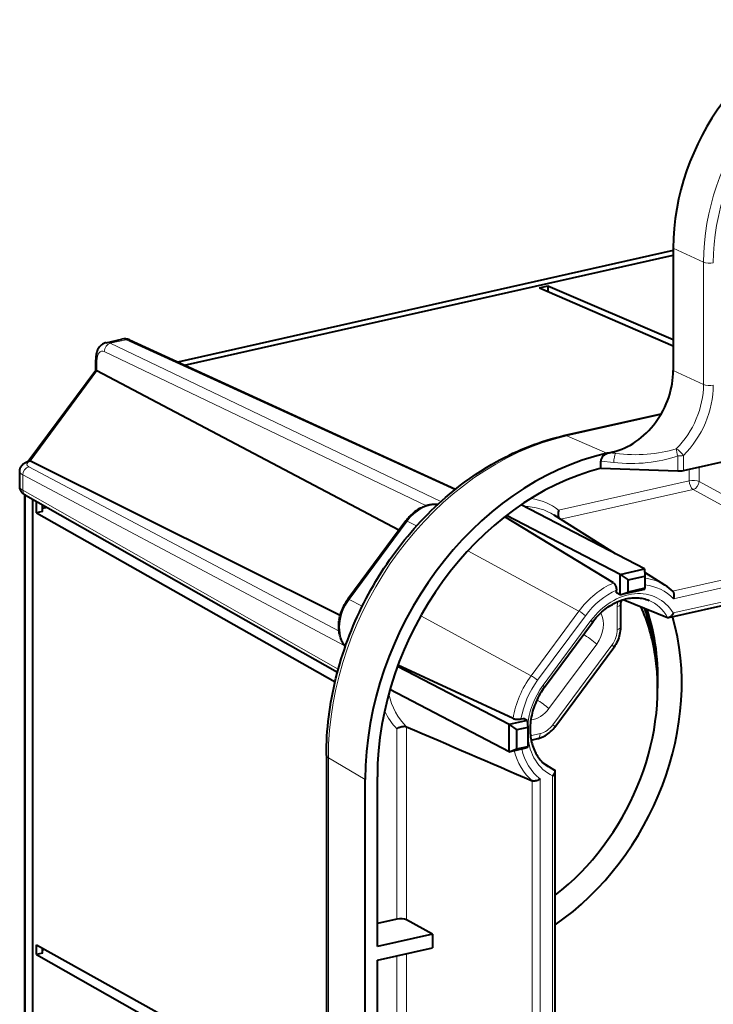
# Model space of a CAD drawing. Extents: x 0 to 420, y 0 to 297.
# Drawn here: x 294 to 310, y 244 to 266 of the extents above; entities that cross this region are included whole.
import ezdxf

# ---------------------------------------------------------------- set-up
doc = ezdxf.new("R2010")
doc.units = 0

msp = doc.modelspace()

# ---------------------------------------------------------------- linework, layer by layer
at = {"color": 7, "lineweight": 40}
for p, q in [((309.186676, 260.882538), (297.761292, 258.311371)), ((306.007874, 260.063202), (309.186676, 260.778564)), ((309.186646, 260.939362), (309.186646, 258.1203)), ((297.913757, 258.241669), (306.007874, 260.063202)), ((306.099091, 260.023682), (306.29483, 260.067749)), ((306.29483, 260.067749), (309.186646, 258.832001)), ((306.29483, 260.067749), (306.29483, 259.938904)), ((306.099091, 260.023682), (309.186646, 258.686401)), ((296.108368, 258.757355), (296.475281, 258.839905)), ((296.648193, 258.820129), (304.168488, 255.382751)), ((295.871155, 258.126892), (295.871155, 258.365448)), ((294.314331, 256.026123), (295.871643, 258.128387)), ((302.860657, 254.434433), (295.897034, 258.107086)), ((306.665802, 256.615143), (308.909424, 257.120026)), ((307.655121, 256.209473), (307.705505, 256.220825)), ((307.705505, 256.220825), (307.794342, 256.240814)), ((294.36377, 256.024658), (294.356537, 256.027557)), ((301.504913, 252.46904), (294.36377, 256.024658)), ((307.515869, 255.864914), (307.515869, 256.0271)), ((309.420288, 255.813263), (311.033569, 256.176331)), ((294.117584, 255.44577), (294.117584, 255.794952)), ((307.515869, 255.864914), (309.294983, 255.802643)), ((294.240112, 236.663101), (294.240112, 255.247253)), ((294.247253, 236.630676), (294.247253, 255.242996)), ((294.250702, 255.241028), (301.444092, 251.163727)), ((294.419434, 236.500824), (294.419434, 255.145538)), ((294.506165, 254.838531), (294.506165, 255.096375)), ((294.645416, 254.869858), (294.506165, 254.838531)), ((294.506165, 254.838531), (301.387695, 250.937988)), ((294.645416, 254.869858), (294.645416, 255.017303)), ((294.744843, 254.960938), (294.645416, 254.938553)), ((308.521637, 253.542297), (305.678223, 255.020325)), ((303.023651, 254.654465), (301.684723, 252.847046)), ((307.807251, 253.220184), (305.305237, 254.748215)), ((307.964722, 253.416977), (305.344696, 254.77887)), ((307.856354, 253.888123), (306.440979, 254.783279)), ((307.964722, 253.416977), (308.521637, 253.542297)), ((308.521637, 253.542297), (308.533295, 253.380051)), ((307.964722, 252.947128), (307.964722, 253.416977)), ((307.964722, 253.416977), (308.143463, 253.292313)), ((308.143463, 253.292313), (308.533295, 253.380051)), ((308.143463, 253.010406), (308.143463, 253.292313)), ((308.995087, 253.167923), (308.527283, 253.463776)), ((308.533295, 253.380051), (308.533295, 253.098145)), ((307.876709, 252.992874), (307.876709, 253.056702)), ((308.521637, 253.072449), (307.964722, 252.947128)), ((308.533295, 253.098145), (308.143463, 253.010406)), ((308.521637, 253.072449), (308.533295, 253.098145)), ((309.084778, 252.42453), (312.037445, 253.088989)), ((307.964722, 252.947128), (307.876709, 252.992874)), ((307.964722, 252.947128), (308.143463, 253.010406)), ((308.03006, 252.835693), (309.053955, 252.42627)), ((307.968658, 252.722855), (307.968658, 252.19519)), ((306.218414, 250.822021), (307.321045, 252.310486)), ((306.453644, 249.900436), (307.813599, 251.736267)), ((308.769409, 251.549591), (308.72998, 251.806625)), ((305.402863, 249.958725), (302.828674, 251.296799)), ((305.493103, 250.096313), (302.840027, 251.327606)), ((305.402863, 249.33226), (302.6539, 250.7612)), ((305.675812, 250.085709), (305.732544, 250.09848)), ((305.820557, 250.052719), (305.732544, 250.09848)), ((305.820557, 250.052719), (305.402863, 249.958725)), ((305.402863, 249.33226), (305.402863, 249.958725)), ((305.402863, 249.958725), (305.581604, 249.834076)), ((305.832214, 249.890472), (305.581604, 249.834076)), ((305.820557, 250.052719), (305.832214, 249.890472)), ((305.832214, 249.890472), (305.832214, 249.451935)), ((305.581604, 249.395538), (305.581604, 249.834076)), ((305.911194, 249.599274), (306.061005, 249.632996)), ((305.402863, 249.33226), (305.820557, 249.42627)), ((305.402863, 249.33226), (305.581604, 249.395538)), ((305.581604, 249.395538), (305.832214, 249.451935)), ((305.820557, 249.42627), (305.832214, 249.451935)), ((301.188232, 249.246918), (301.188232, 229.802719)), ((306.182098, 249.077499), (306.446472, 248.909637)), ((302.364349, 244.838837), (302.364349, 248.754211)), ((306.464722, 230.928558), (306.464722, 248.874527)), ((302.085876, 231.463852), (302.085876, 248.691544)), ((302.812744, 245.474838), (302.364349, 245.373932)), ((303.637207, 245.125275), (303.038605, 245.453232)), ((303.637207, 245.125275), (302.364349, 244.838837)), ((303.637207, 245.125275), (303.637207, 244.812042)), ((294.506165, 244.878693), (301.188263, 241.161545)), ((294.506165, 244.658524), (294.506165, 244.878693)), ((294.645416, 244.68985), (294.506165, 244.658524)), ((294.506165, 244.658524), (301.188263, 240.871048)), ((294.645416, 244.68985), (294.645416, 244.801239)), ((294.700043, 244.770844), (294.645416, 244.758545)), ((302.364349, 244.525604), (303.637207, 244.812042)), ((302.364349, 237.947754), (302.364349, 244.525604))]:
    msp.add_line(p, q, dxfattribs=at)
at = {"color": 7, "lineweight": 18}
for p, q in [((309.884186, 260.615112), (309.186646, 260.939362)), ((309.884186, 260.615112), (309.884186, 257.796051)), ((296.206787, 258.743683), (296.575745, 258.826721)), ((303.828644, 255.094543), (296.206787, 258.743683)), ((296.575745, 258.826721), (304.1474, 255.36586)), ((303.495026, 254.999695), (296.069153, 258.555023)), ((295.897034, 258.107086), (295.897034, 258.334961)), ((294.356537, 256.027557), (295.897034, 258.107086)), ((309.884186, 257.796051), (309.186646, 258.1203)), ((306.729401, 256.607727), (308.894714, 257.095001)), ((306.729401, 256.607727), (307.655121, 256.209473)), ((307.852783, 256.2052), (307.705505, 256.220825)), ((307.852783, 256.2052), (307.794342, 256.240814)), ((307.814331, 255.995453), (307.515869, 256.0271)), ((309.294983, 255.802643), (309.294983, 256.148804)), ((309.420288, 255.813263), (309.420288, 256.157013)), ((301.481293, 252.10611), (294.331299, 255.895874)), ((309.556854, 255.843994), (309.556854, 255.576141)), ((309.782715, 255.894836), (309.782715, 255.562302)), ((294.190552, 255.356354), (294.190552, 255.708801)), ((301.601349, 251.780807), (294.190552, 255.708801)), ((306.543823, 254.898071), (309.556854, 255.576141)), ((311.172607, 254.800873), (309.782715, 255.562302)), ((294.190552, 255.356354), (301.463135, 251.234161)), ((306.591919, 254.687836), (309.643677, 255.374619)), ((311.033569, 254.61319), (309.643677, 255.374619)), ((303.050781, 254.646622), (301.711853, 252.839203)), ((303.050781, 254.646622), (303.269012, 254.534775)), ((307.012909, 252.572174), (304.448578, 253.957092)), ((309.172424, 253.029205), (312.012024, 253.668213)), ((309.193146, 252.85701), (312.081451, 253.507004)), ((309.187439, 252.529709), (312.081451, 253.180984)), ((301.711853, 252.839203), (302.015747, 252.683441)), ((305.910278, 251.08371), (307.012909, 252.572174)), ((307.893616, 252.675232), (307.893616, 252.147568)), ((305.910278, 251.08371), (303.363281, 252.459259)), ((306.05838, 250.976837), (307.161041, 252.465302)), ((306.18457, 250.863281), (307.287201, 252.351761)), ((307.120087, 252.029633), (306.140289, 250.706985)), ((307.120087, 252.029633), (307.11499, 252.032318)), ((307.4216, 251.813049), (306.31897, 250.324585)), ((306.411316, 249.952026), (307.771301, 251.787857)), ((302.812744, 249.861481), (302.812744, 245.474838)), ((303.038605, 249.908249), (303.038605, 245.453232)), ((305.895905, 249.698441), (306.116028, 249.747971)), ((301.233917, 249.189331), (301.233917, 209.722229)), ((301.233917, 249.189331), (302.085876, 248.691544)), ((306.404663, 230.890457), (306.404663, 248.776611)), ((305.936005, 248.660355), (305.936005, 231.112076)), ((306.116699, 248.704086), (306.116699, 231.100998)), ((302.812744, 244.626511), (302.812744, 238.583771)), ((303.038605, 244.677338), (303.038605, 238.562149))]:
    msp.add_line(p, q, dxfattribs=at)
at = {"color": 7, "lineweight": 40}
for points in [[(296.108368, 258.757355), (296.092041, 258.753082), (296.075989, 258.747742), (296.060486, 258.741394), (296.045532, 258.73407), (296.024048, 258.721375), (296.004211, 258.70697), (295.986115, 258.691193), (295.969757, 258.674377), (295.956635, 258.658691), (295.940857, 258.636658), (295.927155, 258.613892), (295.915375, 258.590515), (295.905273, 258.566681), (295.896759, 258.542603), (295.889648, 258.518188), (295.883789, 258.493408), (295.87912, 258.468292), (295.874207, 258.430176), (295.871643, 258.391479), (295.871155, 258.365448)], [(295.871155, 258.126923), (295.871674, 258.125061), (295.87326, 258.122864), (295.875824, 258.120361), (295.882629, 258.115417), (295.897034, 258.107086)], [(301.188232, 249.246918), (301.189117, 249.3573), (301.191742, 249.467636), (301.196106, 249.578583), (301.202179, 249.689438), (301.210022, 249.800812), (301.219574, 249.912048), (301.230896, 250.023712), (301.243896, 250.135193), (301.258636, 250.247009), (301.275055, 250.358597), (301.293243, 250.470444), (301.313049, 250.582001), (301.334625, 250.693726), (301.357819, 250.805145), (301.382751, 250.916626), (301.409271, 251.027725), (301.437531, 251.138824), (301.467377, 251.249496), (301.498901, 251.360077), (301.532013, 251.470184), (301.566803, 251.580109), (301.603149, 251.689529), (301.641113, 251.798676), (301.680664, 251.907257), (301.721771, 252.015488), (301.764435, 252.123108), (301.808655, 252.230286), (301.854401, 252.336823), (301.901672, 252.442825), (301.950439, 252.548157), (302.000702, 252.652832), (302.052429, 252.756821), (302.105621, 252.860077), (302.160248, 252.962585), (302.216278, 253.06427), (302.273743, 253.165176), (302.332581, 253.265198), (302.392822, 253.36438), (302.454346, 253.462601), (302.517273, 253.559937), (302.581482, 253.656219), (302.647034, 253.751602), (302.713776, 253.845856), (302.781891, 253.939163), (302.851135, 254.03125), (302.921692, 254.12236), (302.993317, 254.212189), (303.066254, 254.30098), (303.140228, 254.388443), (303.215454, 254.474823), (303.291656, 254.559784), (303.36908, 254.643631), (303.447418, 254.726013), (303.526978, 254.80722), (303.607361, 254.886917), (303.688934, 254.965393), (303.771271, 255.042297), (303.854767, 255.11795), (303.938965, 255.191956), (304.024261, 255.264679), (304.110229, 255.335693), (304.197266, 255.405396), (304.284882, 255.473358), (304.373535, 255.539932), (304.498077, 255.629852), (304.624054, 255.716629), (304.751373, 255.800201), (304.879944, 255.880539), (304.993164, 255.947952), (305.107239, 256.012817), (305.201569, 256.064178), (305.296753, 256.113953), (305.39209, 256.161774), (305.488251, 256.207947), (305.584473, 256.252136), (305.681488, 256.294678), (305.778503, 256.335175), (305.876221, 256.373993), (305.973938, 256.410767), (306.072296, 256.445801), (306.170563, 256.478821), (306.269409, 256.51001), (306.368103, 256.539185), (306.467346, 256.566467), (306.566345, 256.591736), (306.665802, 256.615143)], [(294.117584, 255.794952), (294.118073, 255.809143), (294.119568, 255.823273), (294.121979, 255.83699), (294.125305, 255.850525), (294.129395, 255.863327), (294.134308, 255.875854), (294.139679, 255.887482), (294.145752, 255.898758), (294.157257, 255.916626), (294.165344, 255.927338), (294.173706, 255.937225), (294.19104, 255.954773), (294.208801, 255.969788), (294.217773, 255.976501), (294.234497, 255.987732), (294.251373, 255.997681), (294.268433, 256.006592), (294.293976, 256.018127), (294.322693, 256.029083)], [(294.250702, 255.241028), (294.232117, 255.252304), (294.214935, 255.264297), (294.197998, 255.277985), (294.184937, 255.290161), (294.172241, 255.303772), (294.160065, 255.319016), (294.148712, 255.335999), (294.14212, 255.347656), (294.13385, 255.365234), (294.126953, 255.38414), (294.121826, 255.404099), (294.118652, 255.424866), (294.117584, 255.44577)], [(303.75647, 255.028641), (303.729401, 255.030365), (303.70224, 255.030975), (303.674988, 255.030472), (303.647705, 255.028854), (303.620422, 255.026138), (303.59314, 255.022339), (303.565948, 255.017471), (303.538879, 255.011551), (303.511932, 255.004608), (303.485138, 254.996628), (303.458557, 254.987656), (303.43222, 254.977707), (303.406097, 254.966797), (303.379517, 254.954575), (303.337921, 254.933167), (303.297699, 254.909653), (303.277985, 254.897064), (303.255798, 254.882019), (303.231873, 254.864746), (303.208679, 254.846878), (303.185974, 254.828247), (303.163757, 254.808868), (303.142059, 254.788773), (303.12088, 254.767975), (303.10025, 254.746521), (303.0802, 254.724411), (303.06073, 254.701691), (303.041901, 254.67836), (303.023651, 254.654465)], [(306.543823, 254.898071), (306.537476, 254.874695), (306.532898, 254.850937), (306.530182, 254.827057), (306.529419, 254.803268), (306.530701, 254.779846), (306.532257, 254.767853), (306.534424, 254.75618), (306.53833, 254.741241), (306.543396, 254.727264), (306.549622, 254.714478)], [(307.807251, 253.220184), (307.818329, 253.211945), (307.829041, 253.200989), (307.839142, 253.187592), (307.84848, 253.171997), (307.85672, 253.154633), (307.863739, 253.135941), (307.869354, 253.116196), (307.873444, 253.095993), (307.875916, 253.075806), (307.876709, 253.056702)], [(309.193146, 252.85701), (309.199951, 252.878479), (309.204803, 252.900497), (309.207581, 252.922729), (309.208099, 252.944733), (309.207428, 252.955963), (309.206055, 252.966904), (309.204224, 252.976532), (309.201782, 252.985764), (309.196381, 252.999954), (309.189301, 253.012451), (309.18515, 253.017883), (309.180634, 253.02272)], [(301.624054, 251.749374), (301.608185, 251.770966), (301.59317, 251.793243), (301.57901, 251.816132), (301.565704, 251.839676), (301.553284, 251.8638), (301.541748, 251.888458), (301.531128, 251.913605), (301.521393, 251.93924), (301.512573, 251.965332), (301.504639, 251.991806), (301.49762, 252.018646), (301.491486, 252.045853), (301.486237, 252.073669), (301.482086, 252.100357), (301.47699, 252.145218), (301.474274, 252.189133), (301.473663, 252.214294), (301.473816, 252.243652), (301.474884, 252.272446), (301.476776, 252.301315), (301.479584, 252.3302), (301.483215, 252.3591), (301.487701, 252.38797), (301.493073, 252.416809), (301.499237, 252.445526), (301.506226, 252.474152), (301.514069, 252.502625), (301.522675, 252.530945), (301.532104, 252.559052), (301.542328, 252.586914), (301.553284, 252.614548), (301.565033, 252.641876), (301.577545, 252.668915), (301.590759, 252.695587), (301.604706, 252.721909), (301.619354, 252.747833), (301.634705, 252.773331), (301.650726, 252.798386), (301.667419, 252.822968), (301.684723, 252.847046)], [(307.321045, 252.310486), (307.350098, 252.348572), (307.380127, 252.385635), (307.411041, 252.421661), (307.442871, 252.456604), (307.475494, 252.490402), (307.508881, 252.52301), (307.54303, 252.554413), (307.57782, 252.584518), (307.613281, 252.613327), (307.649292, 252.640808), (307.685822, 252.666885), (307.722809, 252.691559), (307.751556, 252.709564), (307.781982, 252.727554), (307.812622, 252.744568), (307.843445, 252.76062), (307.893646, 252.784485), (307.932251, 252.80098), (307.970947, 252.815918), (308.009705, 252.829285), (308.048462, 252.841095), (308.087158, 252.851334), (308.125763, 252.859985), (308.164215, 252.86705), (308.202454, 252.872528), (308.240448, 252.87645), (308.278168, 252.878784), (308.315491, 252.879578), (308.352478, 252.878799), (308.389008, 252.87648), (308.425079, 252.87262), (308.460663, 252.867264), (308.495697, 252.860382), (308.530182, 252.85202), (308.564056, 252.842178), (308.59729, 252.830872), (308.629272, 252.81839)], [(309.187439, 252.529709), (309.181519, 252.517273), (309.174988, 252.505188), (309.168396, 252.494354), (309.161285, 252.483917), (309.1492, 252.468628), (309.136139, 252.454895), (309.122284, 252.443085), (309.107849, 252.433609), (309.096344, 252.428131), (309.084778, 252.42453)], [(307.968658, 252.19519), (307.967499, 252.154694), (307.96402, 252.114182), (307.958282, 252.073792), (307.950348, 252.03363), (307.940216, 251.993866), (307.928009, 251.954605), (307.913727, 251.915955), (307.897461, 251.878052), (307.879242, 251.841003), (307.859161, 251.804947), (307.83725, 251.769989), (307.813599, 251.736267)], [(306.218414, 250.822021), (306.190399, 250.783051), (306.163391, 250.743179), (306.137512, 250.702484), (306.112701, 250.661011), (306.089081, 250.61882), (306.06662, 250.575958), (306.04538, 250.532501), (306.025391, 250.488495), (306.006653, 250.444016), (305.989227, 250.399124), (305.973114, 250.353867), (305.958344, 250.308319), (305.944946, 250.262543), (305.932922, 250.216599), (305.922272, 250.170563), (305.913025, 250.124481), (305.905212, 250.07843), (305.898804, 250.032471), (305.893799, 249.986679), (305.890259, 249.941101), (305.888123, 249.89563), (305.887421, 249.850494), (305.888123, 249.805786), (305.890289, 249.761566), (305.893829, 249.718216), (305.898743, 249.675476), (305.905029, 249.633362), (305.912659, 249.591965), (305.921661, 249.551132), (305.931976, 249.511108), (305.943634, 249.47197), (305.956512, 249.433746), (305.970673, 249.396454), (305.986084, 249.360168), (306.002655, 249.324936), (306.020386, 249.290787), (306.039276, 249.257751), (306.059265, 249.225861), (306.080322, 249.19516), (306.102417, 249.16568), (306.125519, 249.137436), (306.149597, 249.110443), (306.174622, 249.084747), (306.200562, 249.060349), (306.225708, 249.038666), (306.251587, 249.018173), (306.278198, 248.998871), (306.305542, 248.980743)], [(305.493103, 250.096313), (305.502838, 250.092316), (305.513855, 250.088715), (305.526062, 250.085571), (305.539246, 250.082947), (305.553284, 250.080826), (305.567963, 250.079285), (305.598389, 250.077942), (305.62912, 250.078995), (305.658386, 250.082367), (305.675812, 250.085709)], [(302.812744, 249.861481), (302.834473, 249.874466), (302.857452, 249.886017), (302.881317, 249.896027), (302.905853, 249.904358), (302.930847, 249.910828), (302.955872, 249.915222), (302.97876, 249.917191), (302.989868, 249.917297), (303.000671, 249.916809), (303.014374, 249.915146), (303.0271, 249.912308), (303.038605, 249.908249)], [(306.061005, 249.632996), (306.080688, 249.637787), (306.10025, 249.643295), (306.119629, 249.649475), (306.138794, 249.656342), (306.157776, 249.663834), (306.176514, 249.671967), (306.195007, 249.680725), (306.230438, 249.6996), (306.264038, 249.720154), (306.296509, 249.742722), (306.327759, 249.767166), (306.358063, 249.793671), (306.387299, 249.822205), (306.415009, 249.852386), (306.441162, 249.884064), (306.453644, 249.900436)], [(306.404663, 248.776611), (306.414825, 248.785706), (306.424347, 248.795212), (306.432922, 248.804825), (306.440704, 248.814728), (306.449829, 248.828476), (306.457031, 248.842361), (306.462036, 248.85611), (306.46402, 248.865463), (306.464722, 248.874527)], [(306.116699, 248.704086), (306.097321, 248.691238), (306.076447, 248.679871), (306.054474, 248.670166), (306.03183, 248.66243), (306.009003, 248.656921), (305.997162, 248.655029), (305.985535, 248.65387), (305.975311, 248.653519), (305.965424, 248.653839), (305.949799, 248.656021), (305.942627, 248.657913), (305.936005, 248.660355)]]:
    msp.add_lwpolyline(points, dxfattribs=at)
at = {"color": 7, "lineweight": 18}
for centre, radius, start, end in [((296.137421, 258.609406), 0.150949, 62.692824, 101.113185), ((296.505676, 258.68631), 0.156734, 63.476192, 101.192934), ((308.281281, 252.673279), 0.387704, 162.057754, 179.711102)]:
    msp.add_arc(centre, radius, start, end, dxfattribs=at)
at = {"color": 7, "lineweight": 40}
for centre, radius, start, end in [((296.532227, 258.575165), 0.27091, 64.663115, 102.140978), ((294.336792, 255.976028), 0.055041, 69.0552, 104.906849), ((309.315369, 256.315399), 0.513095, 267.725463, 281.801513), ((308.360565, 252.166092), 1.185867, 46.249711, 57.652377), ((308.202667, 252.718872), 0.234115, 153.356666, 179.024463), ((304.063721, 251.10202), 4.719043, 8.586863, 18.99069), ((309.072021, 252.474609), 0.051646, 249.500476, 284.306915), ((863.602356, 1547.447998), 1413.450084, 246.634665, 246.762546), ((306.425018, 248.876328), 0.039638, 357.400977, 57.257127)]:
    msp.add_arc(centre, radius, start, end, dxfattribs=at)
for centre, major_axis, ratio, start_param, end_param in [((313.085114, 261.816681), (-2.152344, -4.140671), 0.785005, 3.726472952, 5.297269278), ((307.794342, 257.806946), (-0.768707, -1.478821), 0.785005, 0.584880298, 2.155676625), ((307.655121, 249.944855), (-3.074768, -5.915253), 0.785005, 3.726472952, 5.297269278), ((307.712769, 256.065613), (-0.186401, -0.086929), 0.729428, 4.42155886, 5.955339625), ((307.655121, 249.944855), (-2.921021, -5.619492), 0.785005, 3.75144317, 5.297269278), ((304.649261, 249.850174), (-2.306091, -4.436447), 0.785005, 2.320779775, 2.58766767), ((304.351135, 250.001022), (-2.478821, -4.755539), 0.785116, 2.101442331, 2.492979708), ((304.649261, 249.850174), (-2.613556, -5.027969), 0.785005, 0.978465924, 2.456177239), ((304.649261, 249.850174), (-2.306091, -4.436447), 0.785005, 1.03451435, 2.320779775), ((302.904358, 245.419006), (0.166656, -0.00528), 0.382832, 0.646468303, 2.164901839)]:
    msp.add_ellipse(centre, major_axis=major_axis, ratio=ratio, start_param=start_param, end_param=end_param, dxfattribs=at)
at = {"color": 7, "lineweight": 18}
for centre, major_axis, ratio, start_param, end_param in [((313.731171, 261.480865), (-2.123932, -4.086029), 0.785005, 3.726472952, 5.297269278), ((313.817993, 261.43573), (-2.04715, -3.938339), 0.785005, 3.726472952, 5.297269265), ((310.018433, 260.648895), (0.166656, 0), 0.34202, 3.775917054, 5.294353503), ((296.209961, 258.58551), (-0.07196, -0.15033), 0.805351, 3.700655039, 5.270842286), ((296.578949, 258.668549), (-0.069275, -0.151581), 0.794955, 3.141713845, 3.686414345), ((296.075378, 258.238617), (0.070587, -0.325775), 0.502791, 2.769624647, 4.305514536), ((296.037842, 258.365448), (0.166656, 0), 0.34202, 3.141676484, 3.706103884), ((308.440399, 257.47113), (-0.797089, -1.533463), 0.785005, 1.184371984, 2.155676625), ((310.018433, 257.829834), (0.166656, 0), 0.34202, 3.775917054, 5.294353503), ((308.527222, 257.425995), (-0.873871, -1.681152), 0.785005, 1.184371984, 2.155676625), ((306.729401, 250.426041), (-3.034058, -5.836945), 0.785005, 3.726472952, 5.297269278), ((306.738983, 256.289917), (-0.073181, 0.325195), 0.516517, 5.924653364, 6.283185307), ((307.847992, 256.05127), (-0.017578, -0.165741), 0.177053, 3.540897251, 5.074674759), ((307.980988, 257.78067), (2.410248, -0.378769), 0.646828, 4.760749279, 5.367437182), ((309.328674, 256.20462), (0.055054, -0.157303), 0.311188, 3.844177416, 4.964462129), ((309.328674, 256.20462), (-0.117493, 0.118225), 0.233473, 4.081182421, 5.59961887), ((294.615967, 255.955368), (0.333344, 0.003372), 0.328288, 2.425595501, 3.685333028), ((307.948303, 257.713196), (2.543671, -0.328964), 0.671284, 4.746491282, 5.354578836), ((309.328674, 256.20462), (-0.166656, 0), 0.34202, 1.367362686, 2.15276085), ((294.617584, 255.797943), (0.5, 0.003387), 0.332871, 3.139296754, 3.686399302), ((294.332886, 255.738449), (0.078064, 0.147263), 0.808396, 0.591579125, 2.161766356), ((309.648468, 255.528519), (0.036591, -0.162598), 0.516517, 4.30149716, 5.819933609), ((309.648468, 255.528519), (0.166656, 0), 0.34202, 0.6343244, 2.15276085), ((309.648468, 255.528519), (0.080078, 0.146164), 0.737986, 3.744478777, 5.312536048), ((294.617584, 255.445282), (0.5, -0.000565), 0.343545, 3.142087555, 3.689041339), ((294.332886, 255.386017), (0.082184, 0.144989), 0.801553, 2.184525695, 3.141592654), ((305.309631, 253.052017), (1.028015, 1.977707), 0.785005, 6.143479705, 6.540268733), ((303.575958, 254.174057), (0.410065, 0.788864), 0.785005, 0.344132689, 1.370278461), ((305.396423, 253.006882), (0.951263, 1.830032), 0.785005, 6.216726264, 6.661753687), ((303.130798, 254.575104), (-0.107147, 0.079361), 0.123388, 5.642364759, 6.283185307), ((308.080109, 251.611908), (-0.833252, -1.602997), 0.785005, 3.075132704, 3.421482794), ((308.080109, 251.611908), (-0.833252, -1.602997), 0.785005, 3.908270349, 4.511871115), ((308.149567, 251.575806), (-0.77182, -1.484848), 0.785005, 3.922916883, 4.511871115), ((308.149567, 251.575806), (-0.77182, -1.484848), 0.785005, 2.883687906, 3.448408046), ((302.23703, 252.366623), (0.410065, 0.788864), 0.785005, 1.370278461, 2.759444833), ((301.79187, 252.76767), (-0.107147, 0.079361), 0.123388, 5.642364759, 6.283185307), ((308.149567, 251.575806), (-0.673309, -1.295319), 0.785005, 2.708500201, 4.511871115), ((308.080109, 251.611908), (-0.611908, -1.17717), 0.785005, 2.653404027, 3.208052486), ((307.087738, 252.503387), (0.107147, -0.079361), 0.123388, 0.912522486, 2.430958935), ((307.802002, 252.722839), (-0.166656, 0), 0.34202, 2.15276085, 3.141676485), ((307.213928, 252.389862), (-0.107147, 0.079361), 0.123388, 3.141594312, 4.054115139), ((307.050232, 252.147247), (-0.289978, -0.557861), 0.785005, 1.370278582, 2.642714513), ((307.475861, 252.053619), (-0.230652, -0.443619), 0.78513, 1.37047451, 2.1557516), ((307.802002, 252.19519), (-0.166656, 0), 0.34202, 2.15276085, 3.141676485), ((307.275024, 251.889252), (0.214264, -0.158737), 0.123388, 0.912522486, 2.46586552), ((306.906219, 252.222107), (-0.166992, -0.321274), 0.785005, 1.370278461, 1.570091627), ((307.679688, 251.83548), (-0.133911, 0.099213), 0.123388, 3.141592654, 4.054115139), ((306.977448, 250.123428), (-0.833252, -1.602997), 0.785005, 4.511871115, 5.115471881), ((307.046906, 250.087326), (-0.77182, -1.484848), 0.785005, 4.51187111, 5.100825347), ((305.985077, 251.014923), (0.107147, -0.079361), 0.123388, 0.912522486, 2.430958935), ((307.046906, 250.087326), (-0.673309, -1.295319), 0.785005, 4.511871155, 5.224548857), ((306.111267, 250.901382), (-0.107147, 0.079361), 0.123388, 3.141594312, 4.054115139), ((304.293793, 251.518402), (0.951263, 1.830032), 0.785005, 2.407967117, 2.910342242), ((306.172394, 250.400772), (0.214264, -0.158737), 0.123388, 0.912522486, 2.308108208), ((305.947571, 250.658768), (-0.289978, -0.557861), 0.785005, 0.49887904, 1.370278461), ((304.20697, 251.563538), (1.028015, 1.977707), 0.785005, 2.6065262, 2.880262524), ((306.115967, 250.217865), (-0.230469, -0.443741), 0.785055, 0.58460501, 1.3698821), ((306.319702, 249.999634), (-0.133911, 0.099213), 0.123388, 3.141592654, 4.054115139), ((307.046906, 250.087326), (-0.673309, -1.295319), 0.785005, 5.386604172, 6.313446217), ((306.024414, 249.795593), (-0.036591, 0.162598), 0.516517, 3.141622352, 4.30149716), ((307.046906, 250.087326), (-0.77182, -1.484848), 0.785005, 5.544665492, 6.140054324), ((301.521576, 249.246918), (-0.333344, 0), 0.34202, 0.000001718, 0.529604645), ((306.977448, 250.123428), (-0.833252, -1.602997), 0.785005, 5.557501009, 6.106510409), ((306.977448, 250.123428), (-0.611908, -1.17717), 0.785005, 6.216726048, 6.3684418)]:
    msp.add_ellipse(centre, major_axis=major_axis, ratio=ratio, start_param=start_param, end_param=end_param, dxfattribs=at)

doc.saveas('drawing.dxf')
